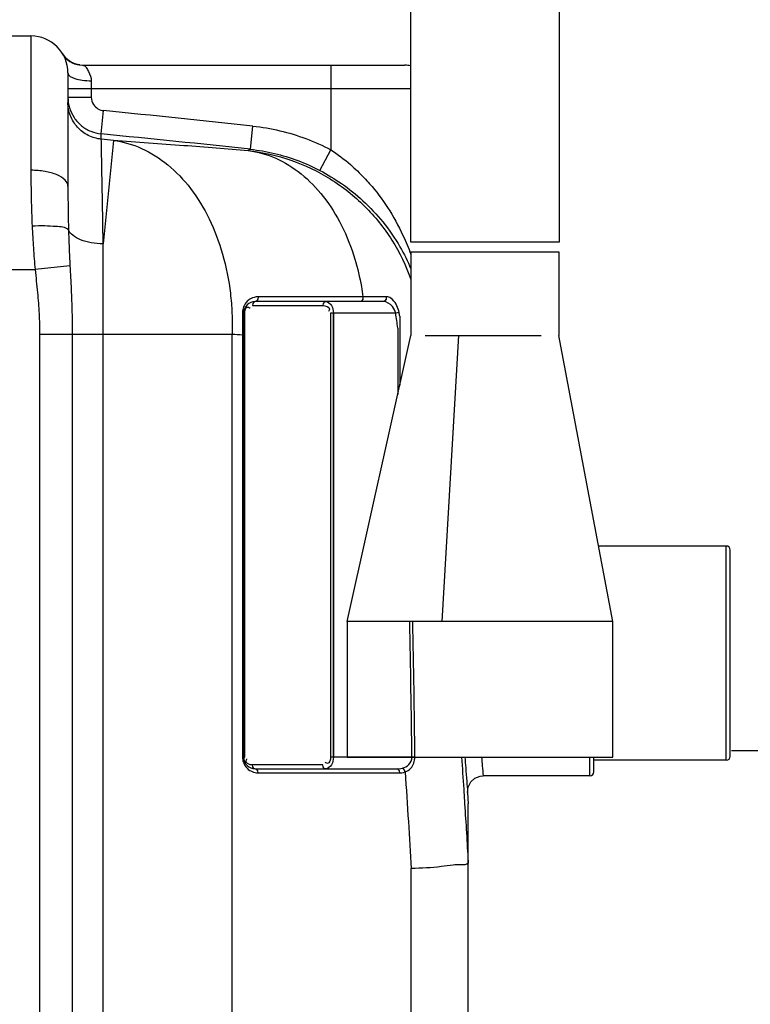
# Model space of a CAD drawing. Units: millimetres. Extents: x 15563 to 18218, y 1028 to 4019.
# Drawn here: x 17312 to 17687, y 3184 to 3689 of the extents above; entities that cross this region are included whole.
import ezdxf

# ---------------------------------------------------------------- set-up
doc = ezdxf.new("R2010")
doc.units = ezdxf.units.MM
for name, color, linetype, lineweight in [('AM_5', 3, 'Continuous', 25), ('anbauteile dünn', 3, 'Continuous', 25), ('körperlinien dünn', 1, 'Continuous', 25)]:
    doc.layers.add(name, color=color, linetype=linetype, lineweight=lineweight)
doc.styles.get("Standard").update_dxf_attribs({"font": 'ARIAL.TTF'})
doc.dimstyles.new('AM_DIN$0', dxfattribs={"dimtxt": 50, "dimasz": 65, "dimexe": 25, "dimexo": 1, "dimgap": 15, "dimtad": 1, "dimdec": 0, "dimdsep": 46, "dimtxsty": 'STANDARD', "dimcen": 0, "dimclrd": 256, "dimclre": 256, "dimclrt": 2, "dimadec": 0, "dimazin": 2, "dimtp": 0.1, "dimtm": 0.1, "dimtfac": 0.71, "dimtdec": 0, "dimtmove": 0, "dimatfit": 3, "dimfxl": 1, "dimlwd": -1, "dimlwe": -1, "dimarcsym": 0})

# ---------------------------------------------------------------- blocks, each defined once
blk = doc.blocks.new('*D312')
at = {"layer": 'AM_5'}
for p, q in [((17677.35, 3313.91), (18067.73, 3313.91)), ((18042.73, 3248.91), (18042.73, 2618.92)), ((17549.67, 2553.92), (18067.73, 2553.92))]:
    blk.add_line(p, q, dxfattribs=at)
for points in [[(18031.89, 3248.91), (18053.56, 3248.91), (18042.73, 3313.91)], [(18031.89, 2618.92), (18053.56, 2618.92), (18042.73, 2553.92)]]:
    blk.add_solid(points, dxfattribs=at)
at = {"layer": 'DEFPOINTS', "color": 0}
for p in [(17676.35, 3313.91), (17548.67, 2553.92), (18042.73, 2553.92)]:
    blk.add_point(p, dxfattribs=at)
at = {"layer": 'AM_5', "color": 2, "insert": (18002.2, 2933.92), "char_height": 50, "attachment_point": 5, "rotation": 90}
blk.add_mtext('760', dxfattribs=at)

msp = doc.modelspace()

# ---------------------------------------------------------------- linework, layer by layer
at = {"layer": 'anbauteile dünn'}
for p, q in [((17512.69, 3575.03), (17512.69, 3805.03)), ((17588.79, 3805.03), (17588.79, 3575.03)), ((17588.79, 3575.03), (17512.69, 3575.03)), ((17512.74, 3570.03), (17588.74, 3570.03)), ((17512.74, 3570.03), (17512.74, 3527.03)), ((17588.74, 3570.03), (17588.74, 3527.03)), ((17498.47, 3544.47), (17432.87, 3544.47)), ((17500.1, 3546.96), (17488.12, 3546.96)), ((17431.46, 3542.47), (17467.54, 3542.47)), ((17426.87, 3538.47), (17426.87, 3310.47)), ((17426.87, 3538.47), (17427.46, 3538.47)), ((17427.46, 3310.47), (17427.46, 3538.47)), ((17471.54, 3538.47), (17471.54, 3310.47)), ((17504.94, 3538.47), (17471.54, 3538.47)), ((17472.96, 3538.47), (17472.96, 3310.47)), ((17506.7, 3538.8), (17504.94, 3538.47)), ((17507.03, 3536.89), (17507.03, 3501.4)), ((17505.99, 3530.87), (17505.99, 3496.74)), ((17426.29, 3527.42), (17426.29, 3310.47)), ((17426.29, 3527.42), (17426.87, 3527.42)), ((17480.03, 3380.16), (17512.74, 3527.03)), ((17520.08, 3527.03), (17579.68, 3527.03)), ((17528.74, 3380.16), (17537.35, 3527.03)), ((17616.42, 3380.16), (17588.74, 3527.03)), ((17616.42, 3380.16), (17480.03, 3380.16)), ((17480.03, 3380.16), (17480.03, 3310.47)), ((17616.42, 3310.47), (17616.42, 3380.16)), ((17426.29, 3310.47), (17427.46, 3310.47)), ((17513.27, 3310.47), (17471.54, 3310.47)), ((17480.03, 3310.47), (17616.42, 3310.47)), ((17514.79, 3310.49), (17513.27, 3310.47)), ((17467.54, 3306.47), (17431.46, 3306.47)), ((17432.87, 3304.47), (17505.73, 3304.47)), ((17434.29, 3302.47), (17507.14, 3302.47)), ((17507.14, 3302.47), (17508.1, 3302.53))]:
    msp.add_line(p, q, dxfattribs=at)
for points in [[(17432.87, 3544.47), (17432.17, 3544.21), (17431.65, 3543.47), (17431.46, 3542.47)], [(17434.27, 3546.87), (17434.19, 3545.71), (17433.67, 3544.81), (17432.87, 3544.47)], [(17468.96, 3544.47), (17468.25, 3544.21), (17467.73, 3543.47), (17467.54, 3542.47)], [(17488.12, 3546.96), (17488.07, 3545.77), (17487.54, 3544.83), (17486.73, 3544.47)], [(17500.1, 3546.96), (17500.05, 3545.77), (17499.43, 3544.83), (17498.47, 3544.47)], [(17426.29, 3538.7), (17426.6, 3538.63), (17426.8, 3538.56), (17426.87, 3538.47)], [(17433.58, 3304.21), (17432.17, 3304.74), (17431.65, 3305.47), (17431.46, 3306.47)], [(17434.29, 3302.47), (17434.1, 3303.47), (17433.58, 3304.21)], [(17468.96, 3304.47), (17468.25, 3304.74), (17467.73, 3305.47), (17467.54, 3306.47)], [(17505.73, 3304.47), (17506.69, 3304.52), (17507.56, 3304.63), (17508.36, 3304.81)], [(17507.14, 3302.47), (17506.95, 3303.47), (17506.43, 3304.21), (17505.73, 3304.47)], [(17508.1, 3302.53), (17508.98, 3302.69), (17509.77, 3302.92)], [(17509.77, 3302.92), (17509.49, 3303.76), (17508.98, 3304.43), (17508.36, 3304.81)]]:
    msp.add_lwpolyline(points, dxfattribs=at)
for centre, radius, start, end in [((17432.87, 3538.47), 6, 90, 180), ((17418.5, 3522.6), 87.88, 5.4026, 10.406), ((17418.5, 3522.6), 89.68, 9.1725, 10.406), ((17432.87, 3310.47), 6, 180, 270)]:
    msp.add_arc(centre, radius, start, end, dxfattribs=at)
for points, knots in [([(17428.73, 3544.58), (17428.22, 3544.08), (17427.22, 3542.8), (17426.64, 3541.26), (17426.46, 3540.38)], [0, 0, 0, 0, 2.135352, 4.822679, 4.822679, 4.822679, 4.822679]), ([(17486.72, 3546.96), (17481.25, 3546.95), (17469.8, 3546.93), (17452.32, 3546.9), (17440.3, 3546.88), (17434.27, 3546.87)], [0, 0, 0, 0, 16.404984, 34.353881, 52.449926, 52.449926, 52.449926, 52.449926]), ([(17468.96, 3544.47), (17470.18, 3544.47), (17472.54, 3542.41), (17472.95, 3539.82), (17472.96, 3538.47)], [0, 0, 0, 0, 3.685366, 7.711716, 7.711716, 7.711716, 7.711716]), ([(17504.94, 3538.47), (17504.64, 3539.7), (17503.3, 3542.52), (17500.29, 3544.47), (17498.47, 3544.47)], [0, 0, 0, 0, 3.78559, 9.235205, 9.235205, 9.235205, 9.235205]), ([(17506.7, 3538.8), (17506.48, 3539.99), (17505.71, 3542.4), (17503.72, 3545.56), (17501.31, 3546.96), (17500.1, 3546.96)], [0, 0, 0, 0, 3.628603, 7.509422, 11.126104, 11.126104, 11.126104, 11.126104]), ([(17428.2, 3541.23), (17428.39, 3541.45), (17429.02, 3541.78), (17429.61, 3541.48), (17429.87, 3541.32)], [0, 0, 0, 0, 0.885831, 1.812953, 1.812953, 1.812953, 1.812953]), ([(17467.54, 3542.47), (17468.83, 3542.47), (17471.65, 3541.55), (17470.69, 3539.73), (17470.41, 3539.38)], [0, 0, 0, 0, 3.876859, 5.196787, 5.196787, 5.196787, 5.196787]), ([(17426.73, 3307.85), (17426.84, 3307.53), (17427.41, 3306.15), (17428.39, 3304.94), (17429.28, 3304.23)], [0, 0, 0, 0, 1.033336, 4.460339, 4.460339, 4.460339, 4.460339]), ([(17430.19, 3306.63), (17429.3, 3306.83), (17427.69, 3307.68), (17428.18, 3308.94), (17428.33, 3309.19)], [0, 0, 0, 0, 2.734184, 3.614447, 3.614447, 3.614447, 3.614447]), ([(17472.96, 3310.47), (17472.96, 3309.14), (17472.54, 3306.55), (17470.2, 3304.47), (17468.96, 3304.47)], [0, 0, 0, 0, 3.985991, 7.709197, 7.709197, 7.709197, 7.709197]), ([(17471.54, 3310.47), (17471.54, 3309.3), (17470.97, 3306.8), (17469.39, 3307.46), (17469.13, 3307.63)], [0, 0, 0, 0, 3.505108, 4.43223, 4.43223, 4.43223, 4.43223]), ([(17508.36, 3304.81), (17509.6, 3305.13), (17512.13, 3306.35), (17513.29, 3309.11), (17513.27, 3310.47)], [0, 0, 0, 0, 3.85014, 7.951536, 7.951536, 7.951536, 7.951536]), ([(17509.77, 3302.92), (17510.88, 3303.3), (17513.69, 3305.07), (17514.81, 3308.48), (17514.79, 3310.49)], [0, 0, 0, 0, 3.502214, 9.541838, 9.541838, 9.541838, 9.541838])]:
    msp.add_open_spline(points, degree=3, knots=knots, dxfattribs=at)
for points in [[(17430.48, 3545.89), (17429.84, 3545.54), (17429.25, 3545.09), (17428.73, 3544.58)], [(17434.27, 3546.87), (17432.97, 3546.87), (17431.63, 3546.52), (17430.48, 3545.89)], [(17488.12, 3546.96), (17487.65, 3546.96), (17487.19, 3546.96), (17486.72, 3546.96)], [(17426.46, 3540.38), (17426.35, 3539.83), (17426.29, 3539.26), (17426.29, 3538.7)], [(17427.46, 3538.47), (17427.46, 3539.42), (17427.58, 3540.51), (17428.2, 3541.23)], [(17429.87, 3541.32), (17430, 3541.23), (17430.13, 3541.14), (17430.25, 3541.03)], [(17426.29, 3538.7), (17426.29, 3536.82), (17426.29, 3534.94), (17426.29, 3533.07)], [(17426.29, 3533.07), (17426.29, 3531.18), (17426.29, 3529.3), (17426.29, 3527.42)], [(17513.27, 3310.47), (17513.02, 3333.7), (17512.65, 3356.93), (17512.13, 3380.16)], [(17514.79, 3310.49), (17514.57, 3333.71), (17514.23, 3356.94), (17513.74, 3380.16)], [(17426.29, 3310.47), (17426.29, 3309.59), (17426.44, 3308.69), (17426.73, 3307.85)], [(17428.33, 3309.19), (17428.41, 3309.32), (17428.5, 3309.45), (17428.59, 3309.56)], [(17469.13, 3307.63), (17469, 3307.71), (17468.87, 3307.81), (17468.75, 3307.91)], [(17429.28, 3304.23), (17430.3, 3303.43), (17431.54, 3302.87), (17432.81, 3302.62)], [(17431.46, 3306.47), (17431.03, 3306.47), (17430.6, 3306.53), (17430.19, 3306.63)], [(17432.81, 3302.62), (17433.3, 3302.52), (17433.79, 3302.47), (17434.29, 3302.47)]]:
    msp.add_open_spline(points, degree=3, dxfattribs=at)
at = {"layer": 'körperlinien dünn'}
for p, q in [((17285.67, 3680.86), (17317.67, 3680.86)), ((17317.67, 3680.86), (17317.67, 3611.87)), ((17333.97, 3671.63), (17333.91, 3671.72)), ((17334.1, 3671.42), (17333.97, 3671.62)), ((17334.46, 3670.88), (17334.09, 3671.43)), ((17335.03, 3670.14), (17334.44, 3670.9)), ((17338.41, 3667.36), (17337.43, 3667.96)), ((17341.79, 3666.11), (17340.59, 3666.42)), ((17342.75, 3665.95), (17341.64, 3666.14)), ((17342.53, 3665.98), (17344.22, 3665.86)), ((17342.75, 3665.95), (17344.22, 3665.86)), ((17344.22, 3665.86), (17509.67, 3665.86)), ((17471.67, 3665.86), (17471.67, 3622.39)), ((17336.67, 3661.87), (17336.67, 3603.79)), ((17348.67, 3657.86), (17348.67, 3649.47)), ((17336.67, 3653.86), (17512.69, 3653.86)), ((17336.67, 3649.47), (17348.67, 3649.47)), ((17353.82, 3630.56), (17354.99, 3642.5)), ((17353.82, 3627.85), (17353.82, 3630.56)), ((17430.36, 3622.67), (17431.66, 3634.6)), ((17360.04, 3627.24), (17354.8, 3574.05)), ((17430.36, 3622.67), (17429.29, 3621.99)), ((17466.08, 3611.77), (17471.67, 3622.39)), ((17354.8, 2877.99), (17354.8, 3574.05)), ((17266.67, 3560.86), (17319.81, 3560.86)), ((17337.74, 3562.82), (17319.81, 3560.86)), ((17472.96, 3310.47), (17472.96, 3538.47)), ((17322.13, 3527.78), (17322.13, 2785.79)), ((17322.13, 3527.78), (17420.96, 3527.78)), ((17338.9, 3527.78), (17338.9, 2785.79)), ((17420.96, 2874.5), (17420.96, 3527.78)), ((17674.67, 3418.92), (17609.11, 3418.92)), ((17674.67, 3308.92), (17674.67, 3418.92)), ((17676.67, 3310.92), (17676.67, 3416.92)), ((17604.67, 3300.92), (17604.67, 3310.47)), ((17606.67, 3302.92), (17606.67, 3310.47)), ((17674.67, 3308.92), (17606.67, 3308.92)), ((17604.67, 3300.92), (17549.85, 3300.92)), ((17541.87, 3292.42), (17542.23, 3286.61)), ((17542.23, 2937.89), (17542.23, 3286.61)), ((17512.94, 2940.71), (17512.94, 3253.24))]:
    msp.add_line(p, q, dxfattribs=at)
for points in [[(17341.64, 3666.14), (17340.46, 3666.46), (17339.35, 3666.89), (17338.31, 3667.42), (17337.35, 3668.02), (17336.47, 3668.7), (17335.68, 3669.42), (17334.99, 3670.19)], [(17337.43, 3667.96), (17336.54, 3668.64), (17335.74, 3669.37), (17335.03, 3670.14)], [(17340.59, 3666.42), (17339.46, 3666.84), (17338.41, 3667.36)], [(17541.87, 3292.42), (17542.17, 3295.17), (17543.47, 3297.75), (17545.59, 3299.7), (17548.28, 3300.77), (17549.85, 3300.92)], [(17542.2, 3256.06), (17542.22, 3256.15), (17542.23, 3256.37), (17542.23, 3256.72)]]:
    msp.add_lwpolyline(points, dxfattribs=at)
for centre, radius, start, end in [((17317.67, 3661.86), 19, 0, 90), ((17344.22, 3677.86), 12, 211.0685, 262.9691), ((17509.67, 3653.86), 12, 75.4113, 90), ((16676.67, -3313.61), 6989.1, 83.798581, 84.430445), ((16676.67, -3313.61), 6977.1, 83.79861, 84.430445), ((16676.67, -3313.61), 6974.41, 84.376983, 84.428289), ((17674.67, 3416.92), 2, 0, 90), ((17674.67, 3310.92), 2, 270, 0), ((17604.67, 3302.92), 2, 270, 0)]:
    msp.add_arc(centre, radius, start, end, dxfattribs=at)
for points in [[(17344.22, 3665.86), (17344.39, 3665.85), (17344.56, 3665.82), (17344.72, 3665.77)], [(17344.72, 3665.77), (17345.3, 3665.57), (17345.77, 3665.08), (17346.12, 3664.58)], [(17336.67, 3649.47), (17336.67, 3647.61), (17336.95, 3645.73), (17337.49, 3643.94)], [(17487.31, 3552.14), (17487.62, 3550.42), (17487.88, 3548.69), (17488.12, 3546.96)], [(17420.9, 3538.56), (17421.05, 3534.97), (17421.07, 3531.37), (17420.96, 3527.78)], [(17420.96, 3527.78), (17422.73, 3527.66), (17424.51, 3527.54), (17426.29, 3527.42)], [(17540.34, 3286.49), (17540.98, 3276.57), (17541.59, 3266.64), (17542.16, 3256.72)], [(17542.16, 3256.72), (17542.17, 3256.5), (17542.19, 3256.28), (17542.2, 3256.06)]]:
    msp.add_open_spline(points, degree=3, dxfattribs=at)
for points, knots in [([(17336.67, 3661.86), (17336.67, 3660.35), (17340.25, 3658.84), (17344.17, 3658.06), (17347.13, 3657.86), (17348.67, 3657.86)], [0, 0, 0, 0, 4.511581, 8.500034, 13.102207, 13.102207, 13.102207, 13.102207]), ([(17346.12, 3664.58), (17346.55, 3663.96), (17347.55, 3661.78), (17348.66, 3659.5), (17348.67, 3657.86)], [0, 0, 0, 0, 2.281944, 7.220907, 7.220907, 7.220907, 7.220907]), ([(17353.82, 3627.85), (17351.51, 3628.08), (17346.93, 3629.4), (17341.27, 3633.7), (17337.53, 3639.75), (17336.67, 3644.44), (17336.67, 3646.75)], [0, 0, 0, 0, 6.959814, 13.91856, 20.875982, 27.832511, 27.832511, 27.832511, 27.832511]), ([(17348.67, 3649.47), (17348.66, 3648.11), (17349.65, 3644.69), (17353, 3642.69), (17354.99, 3642.5)], [0, 0, 0, 0, 4.068829, 10.056789, 10.056789, 10.056789, 10.056789]), ([(17337.49, 3643.94), (17338.03, 3642.17), (17339.64, 3638.75), (17343.45, 3634.56), (17348.3, 3631.65), (17351.97, 3630.74), (17353.82, 3630.56)], [0, 0, 0, 0, 5.577473, 11.154674, 16.72997, 22.313677, 22.313677, 22.313677, 22.313677]), ([(17431.66, 3634.6), (17436.29, 3634.09), (17445.53, 3632.5), (17458.97, 3628.4), (17467.53, 3624.56), (17471.67, 3622.39)], [0, 0, 0, 0, 13.991869, 28.046424, 42.048585, 42.048585, 42.048585, 42.048585]), ([(17354.8, 3574.05), (17354.69, 3579.94), (17354.49, 3590.75), (17354.23, 3605.31), (17354.01, 3617.35), (17353.88, 3624.48), (17353.82, 3627.85)], [0, 0, 0, 0, 17.669763, 32.437725, 43.679959, 53.812695, 53.812695, 53.812695, 53.812695]), ([(17360.04, 3627.24), (17372.09, 3626.45), (17395.18, 3624.81), (17418.26, 3622.94), (17429.29, 3621.99)], [0, 0, 0, 0, 36.233976, 69.448548, 69.448548, 69.448548, 69.448548]), ([(17360.04, 3627.24), (17365.01, 3626.59), (17375.06, 3623.67), (17388.66, 3615), (17400.41, 3602.51), (17409.88, 3586.8), (17416.7, 3568.57), (17419.93, 3552.12), (17420.75, 3541.95), (17420.9, 3538.56)], [0, 0, 0, 0, 15.060295, 30.865008, 47.818783, 66.070214, 85.53288, 105.936349, 116.124393, 116.124393, 116.124393, 116.124393]), ([(17429.29, 3621.99), (17436.71, 3621.18), (17451.44, 3617.87), (17471.83, 3608.12), (17489.55, 3594.07), (17503.68, 3576.45), (17510.25, 3562.91), (17512.74, 3555.87)], [0, 0, 0, 0, 22.416665, 44.836527, 67.261771, 89.688446, 112.037398, 112.037398, 112.037398, 112.037398]), ([(17429.29, 3621.99), (17434.11, 3621.36), (17443.83, 3618.58), (17457.03, 3610.34), (17468.48, 3598.45), (17477.78, 3583.47), (17483.94, 3567.66), (17486.48, 3556.88), (17487.31, 3552.14)], [0, 0, 0, 0, 14.59485, 29.84879, 46.157813, 63.688245, 82.396411, 96.826347, 96.826347, 96.826347, 96.826347]), ([(17430.36, 3622.67), (17434.5, 3622.22), (17442.75, 3620.8), (17454.75, 3617.14), (17462.39, 3613.71), (17466.08, 3611.77)], [0, 0, 0, 0, 12.499983, 25.039413, 37.548239, 37.548239, 37.548239, 37.548239]), ([(17471.67, 3622.39), (17475.16, 3620.11), (17481.15, 3615.58), (17486.55, 3610.4), (17488.81, 3608)], [0, 0, 0, 0, 12.529612, 22.420643, 22.420643, 22.420643, 22.420643]), ([(17317.67, 3611.87), (17317.67, 3607), (17317.77, 3597.43), (17318.08, 3587.87), (17318.3, 3583.18)], [0, 0, 0, 0, 14.613951, 28.699403, 28.699403, 28.699403, 28.699403]), ([(17336.67, 3603.79), (17336.67, 3604.93), (17335.1, 3607.58), (17330.69, 3609.89), (17324.68, 3611.52), (17320.1, 3611.87), (17317.67, 3611.87)], [0, 0, 0, 0, 3.412488, 8.293955, 14.70183, 21.998878, 21.998878, 21.998878, 21.998878]), ([(17466.08, 3611.77), (17469.91, 3609.76), (17477.63, 3605.07), (17488.57, 3596.28), (17498.75, 3585.42), (17506.91, 3573.57), (17511.11, 3565.18), (17512.74, 3561.32)], [0, 0, 0, 0, 12.95956, 27.013295, 41.969709, 57.464694, 70.024061, 70.024061, 70.024061, 70.024061]), ([(17488.81, 3608), (17489.74, 3607.01), (17494.09, 3602.23), (17501.27, 3592.66), (17508.09, 3580.3), (17511.53, 3572.01), (17512.74, 3568.71)], [0, 0, 0, 0, 4.081579, 19.401042, 35.752594, 46.284591, 46.284591, 46.284591, 46.284591]), ([(17336.67, 3603.79), (17336.67, 3600.01), (17336.72, 3592.49), (17336.88, 3584.98), (17336.98, 3581.24)], [0, 0, 0, 0, 11.347058, 22.552288, 22.552288, 22.552288, 22.552288]), ([(17336.98, 3581.24), (17335.4, 3582.83), (17330.66, 3582.91), (17324.58, 3583.43), (17320.46, 3583.29), (17318.3, 3583.18)], [0, 0, 0, 0, 6.721947, 12.436394, 18.925915, 18.925915, 18.925915, 18.925915]), ([(17318.3, 3583.18), (17318.47, 3579.46), (17318.89, 3572.02), (17319.47, 3564.58), (17319.81, 3560.86)], [0, 0, 0, 0, 11.158153, 22.374234, 22.374234, 22.374234, 22.374234]), ([(17354.8, 3574.05), (17352.72, 3574.09), (17348.77, 3574.47), (17343.43, 3575.91), (17339.32, 3578.03), (17337.42, 3580.15), (17336.98, 3581.24)], [0, 0, 0, 0, 6.234469, 11.862068, 16.48213, 19.999882, 19.999882, 19.999882, 19.999882]), ([(17336.98, 3581.24), (17337.07, 3578.21), (17337.28, 3572.07), (17337.57, 3565.93), (17337.74, 3562.82)], [0, 0, 0, 0, 9.09144, 18.441263, 18.441263, 18.441263, 18.441263]), ([(17319.81, 3560.86), (17320.24, 3556.94), (17321.07, 3549.37), (17321.93, 3538.34), (17322.13, 3531.22), (17322.13, 3527.78)], [0, 0, 0, 0, 11.830639, 22.849602, 33.176779, 33.176779, 33.176779, 33.176779]), ([(17337.74, 3562.82), (17337.96, 3558.78), (17338.38, 3550.84), (17338.8, 3539.16), (17338.9, 3531.51), (17338.9, 3527.78)], [0, 0, 0, 0, 12.120392, 23.863356, 35.063033, 35.063033, 35.063033, 35.063033]), ([(17538.74, 3310.47), (17539.12, 3305.02), (17539.66, 3297.03), (17540.18, 3289.03), (17540.34, 3286.49)], [224.470676, 224.470676, 224.470676, 224.470676, 240.858363, 248.508631, 248.508631, 248.508631, 248.508631]), ([(17540.45, 3310.47), (17540.59, 3308.65), (17540.92, 3304.52), (17541.39, 3298.5), (17541.72, 3294.3), (17541.87, 3292.42)], [124.088466, 124.088466, 124.088466, 124.088466, 129.585523, 136.519413, 142.201573, 142.201573, 142.201573, 142.201573]), ([(17549.01, 3310.47), (17549.14, 3308.97), (17549.42, 3305.79), (17549.7, 3302.6), (17549.85, 3300.92)], [116.90542, 116.90542, 116.90542, 116.90542, 121.431064, 126.491675, 126.491675, 126.491675, 126.491675]), ([(17509.77, 3302.92), (17510.36, 3294.41), (17511.46, 3277.85), (17512.47, 3261.29), (17512.94, 3253.24)], [0, 0, 0, 0, 25.59166, 49.783659, 49.783659, 49.783659, 49.783659]), ([(17534.38, 3255.05), (17532.38, 3254.85), (17525.29, 3253.66), (17518.1, 3253.54), (17512.94, 3253.24)], [0, 0, 0, 0, 6.030726, 21.51899, 21.51899, 21.51899, 21.51899]), ([(17542.2, 3256.06), (17541.34, 3255.08), (17538.16, 3255.33), (17535.7, 3255.18), (17534.38, 3255.05)], [0, 0, 0, 0, 3.92654, 7.915067, 7.915067, 7.915067, 7.915067])]:
    msp.add_open_spline(points, degree=3, knots=knots, dxfattribs=at)

# ---------------------------------------------------------------- dimensions: what is measured, and where the dimension line sits
at = {"layer": 'AM_5'}
dim = msp.add_linear_dim(base=(18042.73, 2553.92), p1=(17676.35, 3313.91), p2=(17548.67, 2553.92), angle=90, dimstyle='AM_DIN$0', dxfattribs=at)
dim.commit()
dim.dimension.update_dxf_attribs({"geometry": '*D312', "text_midpoint": (18002.2, 2933.92)})

doc.saveas('drawing.dxf')
